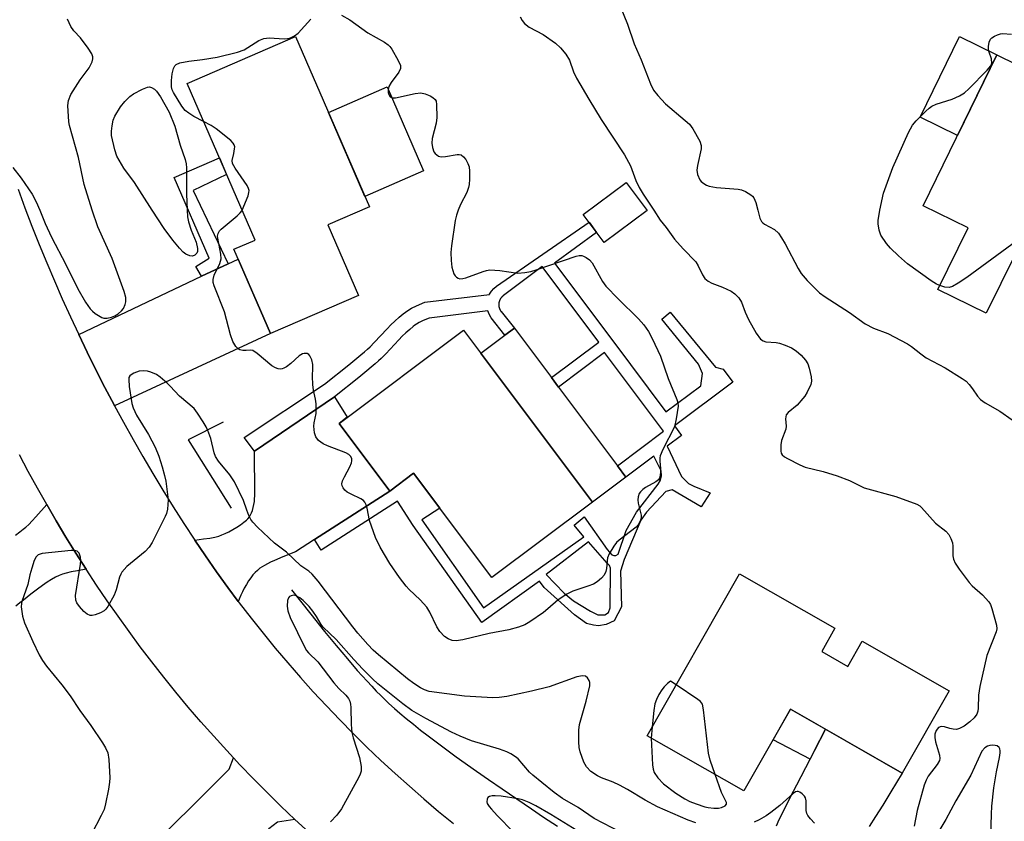
# Model space of a CAD drawing. Units: inches. Extents: x 1255763 to 1261763, y 505454 to 509455.
# Drawn here: x 1257291 to 1257540, y 506846 to 507048 of the extents above; entities that cross this region are included whole.
import ezdxf

# ---------------------------------------------------------------- set-up
doc = ezdxf.new("R2010")
doc.units = ezdxf.units.IN
doc.header["$MEASUREMENT"] = 0
for name, color, linetype in [('BLDG-Footprint', 5, 'Continuous'), ('CULTRL-Pad', 6, 'Continuous'), ('HYDRO-Canal', 164, 'Continuous'), ('TRANS-Driveway', 251, 'Continuous'), ('TRANS-Non Street Sidewalk', 7, 'Continuous'), ('TRANS-Road', 130, 'Continuous'), ('Undefined', 1, 'Continuous')]:
    doc.layers.add(name, color=color, linetype=linetype)

msp = doc.modelspace()

# ---------------------------------------------------------------- linework, layer by layer
at = {"layer": 'BLDG-Footprint'}
for points, elevation in [([(1257376.47, 506978.46), (1257354.21, 506968.8), (1257344.97, 506990.12), (1257350.31, 506992.43), (1257333.12, 507032.05), (1257360.53, 507043.94), (1257379.22, 507000.85), (1257368.73, 506996.3)], 344.53), ([(1257557.3, 507017.12), (1257570.21, 507010.8), (1257575.18, 507020.96), (1257599.3, 507009.16), (1257580.81, 506971.37), (1257542.6, 506988.96), (1257535.21, 506973.94), (1257523, 506979.91), (1257530.65, 506995.53), (1257519.24, 507001.11), (1257537.89, 507039.24), (1257562.29, 507027.31)], 340.29), ([(1257449.45, 506999.91), (1257438.6, 506991.83), (1257433.33, 506998.89), (1257444.19, 507006.97)], 342.85), ([(1257403.05, 506969.7), (1257435.66, 506926.2), (1257410.22, 506907.14), (1257390.43, 506933.55), (1257384.37, 506929.01), (1257371.56, 506946.1)], 344.89), ([(1257493.62, 506888.46), (1257500.23, 506884.68), (1257503.86, 506891.05), (1257525.84, 506878.5), (1257513.98, 506857.72), (1257485.73, 506873.85), (1257473.94, 506853.2), (1257449.47, 506867.16), (1257472.84, 506908.11), (1257496.98, 506894.34)], 343.28)]:
    msp.add_lwpolyline(points, close=True, dxfattribs=dict(at, elevation=elevation))
at = {"layer": 'CULTRL-Pad'}
for points in [[(1257537.89, 507039.24), (1257527.93, 507018.88), (1257518.51, 507023.48), (1257528.47, 507043.86)], [(1257392.94, 507009.94), (1257378.07, 507003.49), (1257368.87, 507024.72), (1257383.73, 507031.17)], [(1257444.1, 506932.53), (1257435.66, 506926.2), (1257407.45, 506963.83), (1257413.52, 506968.39), (1257415.89, 506970.16), (1257425.26, 506957.67), (1257427.03, 506955.3), (1257441.94, 506935.41)]]:
    msp.add_lwpolyline(points, close=True, dxfattribs=at)
at = {"layer": 'HYDRO-Canal'}
for points in [[(1257342.23, 506946.39), (1257333.41, 506941.98), (1257344.24, 506924.67)], [(1257359.54, 506904), (1257364.43, 506897.87), (1257367.92, 506893.54), (1257370.82, 506890), (1257373.67, 506886.61), (1257376.18, 506883.69), (1257378.63, 506880.96), (1257379.82, 506879.68), (1257380.98, 506878.45), (1257382.13, 506877.29), (1257383.02, 506876.4), (1257384.13, 506875.35), (1257385.59, 506874.03), (1257386.9, 506872.89), (1257388.57, 506871.49), (1257390.35, 506870.06), (1257392.2, 506868.59), (1257394.12, 506867.11), (1257396.44, 506865.36), (1257398.8, 506863.62), (1257401.2, 506861.87), (1257406.33, 506858.22), (1257409.33, 506856.12), (1257412.85, 506853.7), (1257420.2, 506848.67), (1257423.27, 506846.6), (1257426.78, 506844.3)]]:
    msp.add_lwpolyline(points, dxfattribs=at)
at = {"layer": 'TRANS-Driveway'}
for points in [[(1257314.79, 506950.56), (1257314.67, 506950.79), (1257312.35, 506955.19), (1257310.09, 506959.62), (1257307.87, 506964.08), (1257305.72, 506968.56), (1257336.8, 506983.29), (1257343.48, 506986.45), (1257346.03, 506987.66), (1257354.21, 506968.8)], [(1257384.37, 506929.01), (1257365.35, 506916.74), (1257360.56, 506913.65), (1257357.34, 506912.35), (1257355.22, 506911.44), (1257354.25, 506911), (1257353.45, 506910.61), (1257352.73, 506910.23), (1257352.15, 506909.89), (1257351.55, 506909.48), (1257350.91, 506908.96), (1257350.36, 506908.43), (1257349.78, 506907.79), (1257349.23, 506907.08), (1257348.7, 506906.31), (1257348.14, 506905.39), (1257347.6, 506904.42), (1257347.17, 506903.57), (1257346.75, 506902.68), (1257346.29, 506901.65), (1257346.06, 506901.11), (1257343.43, 506904.65), (1257340.58, 506908.6), (1257337.79, 506912.6), (1257335.06, 506916.63), (1257337.28, 506916.9), (1257338.85, 506917.14), (1257340.18, 506917.39), (1257341.18, 506917.64), (1257341.94, 506917.91), (1257342.78, 506918.28), (1257343.67, 506918.72), (1257344.71, 506919.29), (1257345.72, 506919.9), (1257346.66, 506920.51), (1257347.49, 506921.11), (1257348.15, 506921.65), (1257348.51, 506922.01), (1257348.88, 506922.47), (1257349.19, 506922.97), (1257349.45, 506923.52), (1257349.67, 506924.1), (1257349.87, 506924.81), (1257350.03, 506925.58), (1257350.14, 506926.38), (1257350.2, 506927.04), (1257350.25, 506927.83), (1257350.29, 506929.51), (1257350.27, 506931.19), (1257350.16, 506936.15), (1257350.16, 506937.75), (1257350.18, 506939.12), (1257370.39, 506952.83), (1257373.62, 506947.65), (1257371.56, 506946.1)], [(1257360.38, 506846.03), (1257356.01, 506845.3), (1257353.78, 506843.6), (1257332.98, 506821.69), (1257327.59, 506816), (1257325.31, 506813.6), (1257323.43, 506811.94), (1257309.67, 506824.76), (1257320.53, 506835.55), (1257343.8, 506858.68), (1257344.83, 506861.61), (1257346.5, 506859.83), (1257349.89, 506856.3), (1257353.34, 506852.83), (1257356.83, 506849.4)]]:
    msp.add_lwpolyline(points, close=True, dxfattribs=at)
for points in [[(1257289.7, 506917.86), (1257290.81, 506918.67), (1257291.69, 506919.35), (1257292.34, 506919.88), (1257293.07, 506920.57), (1257293.95, 506921.49), (1257294.84, 506922.47), (1257297.62, 506925.6), (1257300.03, 506921.47), (1257302.5, 506917.36), (1257305.02, 506913.29), (1257307.6, 506909.26), (1257305.38, 506908.88), (1257303.81, 506908.57), (1257302.58, 506908.29), (1257301.6, 506908), (1257301.24, 506907.87), (1257300.76, 506907.67), (1257299.87, 506907.23), (1257298.83, 506906.63), (1257297.75, 506905.94), (1257296.55, 506905.11), (1257295.26, 506904.17), (1257293.61, 506902.91), (1257291.72, 506901.45), (1257290.81, 506900.74), (1257289.83, 506899.95)], [(1257482.15, 506844.43), (1257482.89, 506845.97), (1257484.18, 506848.6), (1257485.77, 506851.74), (1257487.32, 506854.72), (1257490.7, 506861.21), (1257491.84, 506863.4), (1257494.6, 506868.78), (1257513.98, 506857.72), (1257511.09, 506852.97), (1257509.05, 506849.65), (1257507.25, 506846.76), (1257505.62, 506844.19)]]:
    msp.add_lwpolyline(points, dxfattribs=at)
at = {"layer": 'TRANS-Non Street Sidewalk'}
for points in [[(1257343.48, 506986.45), (1257336.8, 506983.29), (1257335.32, 506985.73), (1257338.72, 506987.87), (1257329.87, 507008.26), (1257341.29, 507013.22), (1257343.12, 507009.01), (1257334.68, 507005.01)], [(1257494.6, 506868.78), (1257491.84, 506863.4), (1257490.7, 506861.21), (1257481.31, 506866.1), (1257485.73, 506873.85)]]:
    msp.add_lwpolyline(points, close=True, dxfattribs=at)
for points in [[(1257365.35, 506916.74, 0), (1257384.37, 506929.01, 0), (1257390.43, 506933.55, 0), (1257397.08, 506924.68, 0), (1257392.49, 506921.72, 0), (1257408.11, 506899.52, 0), (1257433.45, 506917.46, 0), (1257431.03, 506920.42, 0), (1257433.55, 506922.45, 0), (1257439.37, 506914.26, 0), (1257440.55, 506912.91, 0), (1257441.06, 506912.74, 0), (1257441.57, 506912.73, 0), (1257442.16, 506913.07, 0), (1257444.2, 506919.07, 0), (1257446.75, 506923.71, 0), (1257452.25, 506930.71, 0), (1257452.85, 506931.8, 0), (1257453.1, 506932.82, 0), (1257453.02, 506934.09, 0), (1257451.15, 506937.81, 0), (1257444.1, 506932.53, 0), (1257441.94, 506935.41, 0), (1257453.63, 506944.18, 0), (1257438.72, 506964.06, 0), (1257427.03, 506955.3, 0), (1257425.26, 506957.67, 0), (1257437.28, 506966.68, 0), (1257422.97, 506985.78, 0), (1257413.19, 506978.44, 0), (1257413.07, 506978.35, 0), (1257413.03, 506978.32, 0), (1257412.99, 506978.29, 0), (1257412.95, 506978.26, 0), (1257412.91, 506978.23, 0), (1257412.88, 506978.2, 0), (1257412.84, 506978.17, 0), (1257412.81, 506978.13, 0), (1257412.77, 506978.1, 0), (1257412.74, 506978.06, 0), (1257412.7, 506978.03, 0), (1257412.67, 506977.99, 0), (1257412.64, 506977.96, 0), (1257412.61, 506977.92, 0), (1257412.57, 506977.88, 0), (1257412.54, 506977.84, 0), (1257412.51, 506977.8, 0), (1257412.48, 506977.77, 0), (1257412.46, 506977.73, 0), (1257412.43, 506977.68, 0), (1257412.4, 506977.65, 0), (1257412.37, 506977.6, 0), (1257412.35, 506977.56, 0), (1257412.32, 506977.52, 0), (1257412.3, 506977.48, 0), (1257412.28, 506977.43, 0), (1257412.25, 506977.39, 0), (1257412.23, 506977.35, 0), (1257412.21, 506977.3, 0), (1257412.19, 506977.26, 0), (1257412.17, 506977.21, 0), (1257412.15, 506977.17, 0), (1257412.13, 506977.12, 0), (1257412.12, 506977.08, 0), (1257412.1, 506977.03, 0), (1257412.08, 506976.99, 0), (1257412.07, 506976.94, 0), (1257412.06, 506976.89, 0), (1257412.04, 506976.85, 0), (1257412.03, 506976.8, 0), (1257412.02, 506976.75, 0), (1257412.01, 506976.7, 0), (1257412, 506976.66, 0), (1257411.99, 506976.61, 0), (1257411.98, 506976.56, 0), (1257411.97, 506976.51, 0), (1257411.97, 506976.46, 0), (1257411.96, 506976.41, 0), (1257411.96, 506976.36, 0), (1257411.95, 506976.32, 0), (1257411.95, 506976.27, 0), (1257411.95, 506976.22, 0), (1257411.95, 506976.17, 0), (1257411.95, 506976.12, 0), (1257411.95, 506976.07, 0), (1257411.95, 506976.02, 0), (1257411.95, 506975.97, 0), (1257411.95, 506975.93, 0), (1257411.96, 506975.88, 0), (1257411.96, 506975.83, 0), (1257411.97, 506975.78, 0), (1257411.97, 506975.73, 0), (1257411.98, 506975.68, 0), (1257411.99, 506975.63, 0), (1257412, 506975.59, 0), (1257412, 506975.54, 0), (1257412.02, 506975.49, 0), (1257412.03, 506975.44, 0), (1257412.04, 506975.4, 0), (1257412.05, 506975.35, 0), (1257412.07, 506975.3, 0), (1257412.08, 506975.26, 0), (1257412.1, 506975.21, 0), (1257412.11, 506975.16, 0), (1257412.13, 506975.12, 0), (1257412.15, 506975.07, 0), (1257412.17, 506975.03, 0), (1257412.18, 506974.98, 0), (1257412.21, 506974.94, 0), (1257412.23, 506974.89, 0), (1257412.25, 506974.85, 0), (1257412.27, 506974.8, 0), (1257412.29, 506974.76, 0), (1257412.32, 506974.72, 0), (1257412.34, 506974.68, 0), (1257412.37, 506974.64, 0), (1257412.39, 506974.59, 0), (1257412.42, 506974.55, 0), (1257412.45, 506974.51, 0), (1257412.48, 506974.47, 0), (1257412.51, 506974.43, 0), (1257412.54, 506974.4, 0), (1257412.55, 506974.37, 0), (1257415.89, 506970.16, 0), (1257413.52, 506968.39, 0), (1257410.02, 506972.82, 0), (1257409.51, 506973.69, 0), (1257409.2, 506974.54, 0), (1257394.37, 506972.74, 0), (1257392.84, 506972.08, 0), (1257391.83, 506971.6, 0), (1257391.12, 506971.18, 0), (1257390.71, 506970.9, 0), (1257390.29, 506970.59, 0), (1257389.42, 506969.88, 0), (1257388.43, 506968.98, 0), (1257387.55, 506968.12, 0), (1257386.68, 506967.23, 0), (1257383.37, 506963.69, 0), (1257382.24, 506962.54, 0), (1257381.53, 506961.88, 0), (1257380.69, 506961.13, 0), (1257379.69, 506960.28, 0), (1257378.62, 506959.4, 0), (1257376.56, 506957.73, 0), (1257370.39, 506952.83, 0), (1257350.18, 506939.12, 0), (1257347.59, 506942.54, 0), (1257367.85, 506956.03, 0), (1257374.01, 506960.92, 0), (1257376.04, 506962.56, 0), (1257377.06, 506963.41, 0), (1257378, 506964.21, 0), (1257378.78, 506964.9, 0), (1257379.39, 506965.47, 0), (1257380.43, 506966.52, 0), (1257383.73, 506970.05, 0), (1257384.67, 506971.01, 0), (1257385.64, 506971.96, 0), (1257386.76, 506972.97, 0), (1257387.77, 506973.8, 0), (1257388.34, 506974.22, 0), (1257388.93, 506974.63, 0), (1257389.91, 506975.21, 0), (1257391.14, 506975.8, 0), (1257393.29, 506976.73, 0), (1257409.6, 506978.7, 0), (1257409.62, 506978.74, 0), (1257410.09, 506979.51, 0), (1257410.68, 506980.2, 0), (1257411.41, 506980.82, 0), (1257434.79, 506996.94, 0), (1257436.71, 506994.35, 0), (1257426.05, 506986.61, 0), (1257440.77, 506966.98, 0), (1257454.23, 506949.01, 0), (1257463.06, 506955.63, 0), (1257463.49, 506958.73, 0), (1257462.49, 506961.11, 0), (1257453.15, 506972.49, 0), (1257455.28, 506974.23, 0), (1257466.77, 506960.34, 0), (1257468.68, 506959.84, 0), (1257471.15, 506956.54, 0), (1257456.4, 506945.48, 0), (1257458.19, 506943.09, 0), (1257454.57, 506940.38, 0), (1257458.19, 506932.65, 0), (1257459.93, 506930.9, 0), (1257461.31, 506930.28, 0), (1257465.42, 506928.52, 0), (1257463.17, 506925.03, 0), (1257455.81, 506929.29, 0), (1257454.18, 506928.92, 0), (1257449.3, 506923.69, 0), (1257447.92, 506921.69, 0), (1257443.66, 506911.71, 0), (1257442.78, 506908.72, 0), (1257443.01, 506899.73, 0), (1257441.13, 506896.24, 0), (1257439.09, 506895.25, 0), (1257437.2, 506894.91, 0), (1257435.9, 506895.07, 0), (1257434.13, 506895.51, 0), (1257431.11, 506897.68, 0), (1257423.41, 506904.65, 0), (1257422.29, 506906.27, 0), (1257407.66, 506895.82, 0), (1257390.29, 506920.3, 0), (1257386.32, 506926.45, 0), (1257367.08, 506914.04, 0)], [(1257438.33, 506897.72, 0), (1257438.8, 506897.72, 0), (1257439.68, 506898.33, 0), (1257440.1, 506899.48, 0), (1257440.22, 506909.52, 0), (1257439.94, 506910.17, 0), (1257439.38, 506910.82, 0), (1257434.65, 506916.13, 0), (1257423.95, 506907.88, 0), (1257428.47, 506903.2, 0), (1257430.81, 506901.27, 0), (1257435.16, 506898.65, 0), (1257437, 506897.75, 0)]]:
    msp.add_polyline3d(points, close=True, dxfattribs=at)
at = {"layer": 'TRANS-Road'}
for points in [[(1257290.41, 507005.27), (1257292.13, 507000.61), (1257293.9, 506995.96), (1257295.74, 506991.33), (1257297.62, 506986.73), (1257299.57, 506982.15), (1257301.56, 506977.6), (1257303.61, 506973.06), (1257305.72, 506968.56), (1257307.87, 506964.08), (1257310.09, 506959.62), (1257312.35, 506955.19), (1257314.67, 506950.79), (1257314.79, 506950.56), (1257317.04, 506946.42), (1257319.46, 506942.07), (1257321.93, 506937.75), (1257324.45, 506933.47), (1257327.03, 506929.21), (1257329.65, 506924.99), (1257332.33, 506920.79), (1257335.06, 506916.63), (1257337.79, 506912.6), (1257340.58, 506908.6), (1257343.43, 506904.65), (1257346.06, 506901.11), (1257346.34, 506900.74), (1257349.31, 506896.88), (1257352.34, 506893.07), (1257355.43, 506889.3), (1257358.58, 506885.58), (1257361.78, 506881.9), (1257365.04, 506878.28), (1257368.35, 506874.71), (1257371.72, 506871.19), (1257375.14, 506867.72), (1257378.62, 506864.3), (1257382.14, 506860.94), (1257385.72, 506857.63), (1257389.35, 506854.38), (1257393.03, 506851.18), (1257396.75, 506848.04), (1257400.53, 506844.95)], [(1257363.97, 506842.7), (1257360.38, 506846.03), (1257356.83, 506849.4), (1257353.34, 506852.83), (1257349.89, 506856.3), (1257346.5, 506859.83), (1257344.83, 506861.61), (1257343.15, 506863.4), (1257339.86, 506867.02), (1257336.62, 506870.69), (1257333.43, 506874.41), (1257330.3, 506878.17), (1257327.22, 506881.97), (1257324.2, 506885.82), (1257321.3, 506889.63), (1257318.46, 506893.48), (1257315.66, 506897.37), (1257312.92, 506901.3), (1257310.23, 506905.26), (1257307.6, 506909.26), (1257305.02, 506913.29), (1257302.5, 506917.36), (1257300.03, 506921.47), (1257297.62, 506925.6), (1257295.27, 506929.77), (1257292.97, 506933.97), (1257290.73, 506938.2)]]:
    msp.add_lwpolyline(points, dxfattribs=at)
at = {"layer": 'Undefined'}
for p, q in [((1257347.05, 506999.95, 344), (1257347.06, 507000, 344)), ((1257450.77, 506869.44, 342), (1257450.53, 506866.56, 342))]:
    msp.add_line(p, q, dxfattribs=at)
for points, elevation in [([(1257442.47, 507052.02), (1257444.53, 507046.99), (1257446.22, 507042.01), (1257447.98, 507038), (1257450.35, 507031.97), (1257451.12, 507030.36), (1257452.17, 507028.97), (1257454.16, 507026.84), (1257459.09, 507022.69), (1257460.17, 507021.7), (1257461.04, 507020.52), (1257462.8, 507017.42), (1257463.17, 507016.35), (1257463.15, 507015.53), (1257462.2, 507011.28), (1257462.05, 507010.13), (1257462.22, 507008.99), (1257462.82, 507007.68), (1257463.16, 507007.26), (1257463.78, 507006.77), (1257464.46, 507006.36), (1257465.2, 507006.08), (1257467.05, 507005.77), (1257472.48, 507005.32), (1257473.31, 507005.14), (1257474.32, 507004.71), (1257475.74, 507003.84), (1257476.16, 507003.5), (1257476.49, 507003.09), (1257476.97, 507001.91), (1257477.46, 507000)], 340), ([(1257309.11, 507000), (1257307.14, 507006.49), (1257305.67, 507013.33), (1257303.43, 507021.39), (1257303.26, 507022.37), (1257302.94, 507026.43), (1257303.12, 507027.69), (1257303.74, 507029.2), (1257306.11, 507032.95), (1257308.37, 507035.97), (1257309.09, 507037.51), (1257309.3, 507038.29), (1257309.32, 507038.8), (1257309.06, 507039.54), (1257308.1, 507040.97), (1257306.15, 507043.55), (1257304.52, 507045.32), (1257303.74, 507046.45), (1257302.92, 507048.28)], 342), ([(1257337.31, 507022.4), (1257334.8, 507023.7), (1257333.55, 507024.49), (1257332.64, 507025.22), (1257331.78, 507026.31), (1257329.66, 507029.71), (1257329.34, 507030.45), (1257329.16, 507031.19), (1257329.16, 507032.81), (1257329.38, 507034.48), (1257329.67, 507035.81), (1257329.99, 507036.49), (1257330.35, 507036.81), (1257331.33, 507037.21), (1257333.53, 507037.7), (1257337.07, 507038.1), (1257340.74, 507038.64), (1257345.92, 507039.95), (1257347.59, 507040.56), (1257351.3, 507042.89), (1257352.5, 507043.41), (1257353.86, 507043.53), (1257357.71, 507043.33), (1257358.51, 507043.39), (1257359.29, 507043.57), (1257360.32, 507044.05), (1257361.25, 507044.72), (1257364.45, 507048.25)], 344), ([(1257372.18, 507049.29), (1257374.31, 507048.1)], 344), ([(1257374.31, 507048.1), (1257378.88, 507044.8), (1257383.04, 507042.46), (1257384.01, 507041.81), (1257384.41, 507041.41), (1257384.92, 507040.7), (1257386.53, 507037.84), (1257387.1, 507036.54), (1257387.12, 507035.8), (1257386.64, 507034.85), (1257384.74, 507032.26), (1257384.16, 507031.27), (1257383.97, 507030.5), (1257384, 507029.72), (1257384.12, 507029.23), (1257384.46, 507028.69), (1257385.03, 507028.38), (1257385.8, 507028.37), (1257390.79, 507029.5), (1257392.24, 507029.64), (1257393.31, 507029.39), (1257394.6, 507028.86), (1257395.31, 507028.48), (1257395.86, 507027.98), (1257396.08, 507027.52), (1257396.23, 507026.7), (1257396.33, 507023.46), (1257396.11, 507022.03), (1257395.15, 507018.08), (1257395.01, 507016.95), (1257395.18, 507015.83), (1257395.56, 507014.78), (1257395.88, 507014.34), (1257396.28, 507013.97), (1257396.75, 507013.68), (1257397.39, 507013.5), (1257398.46, 507013.53), (1257401.4, 507014.05), (1257401.95, 507014.06), (1257402.45, 507013.96), (1257403.07, 507013.49), (1257403.59, 507012.82), (1257404.17, 507011.8), (1257404.45, 507010.99), (1257404.55, 507009.87), (1257404.55, 507007.87), (1257404.47, 507006.45), (1257404.33, 507005.7), (1257403.86, 507004.46), (1257402.28, 507001.42), (1257401.66, 507000)], 344), ([(1257417.38, 507048.91), (1257417.9, 507047.95), (1257418.49, 507047.19), (1257419.67, 507046.27), (1257423.15, 507044.38), (1257426.27, 507042.19), (1257427.6, 507041.06), (1257428.91, 507039.43), (1257429.85, 507037.92), (1257430.84, 507034.94), (1257431.63, 507033.38), (1257434.75, 507028.04), (1257437.88, 507022.96), (1257443.79, 507013.99), (1257445.24, 507011.25), (1257446.6, 507007.53), (1257447.44, 507005.76), (1257448.43, 507004.05), (1257451.14, 507000)], 342), ([(1257508.35, 507000), (1257509.23, 507004.29), (1257511.62, 507010.79), (1257515.6, 507019.65), (1257516.55, 507021.45), (1257517.48, 507022.55), (1257519.93, 507025.03), (1257520.77, 507025.81), (1257521.45, 507026.32), (1257522.53, 507026.77), (1257526.63, 507028.02), (1257528.51, 507028.9), (1257529.77, 507029.65), (1257530.87, 507030.64), (1257535.46, 507035.35), (1257536.37, 507036.46), (1257536.64, 507037.2), (1257536.53, 507038.26), (1257535.93, 507039.92), (1257535.82, 507040.49), (1257535.82, 507041.35), (1257536.01, 507042.47), (1257536.33, 507043.21), (1257536.67, 507043.57), (1257537.31, 507044), (1257538.04, 507044.34), (1257538.8, 507044.57), (1257539.36, 507044.64), (1257541.64, 507044.5)], 340), ([(1257324.26, 507000), (1257319.8, 507006.96), (1257317.11, 507010.66), (1257315.39, 507013.62), (1257314.85, 507015.24), (1257314.02, 507018.86), (1257313.98, 507019.98), (1257314.17, 507021.36), (1257314.46, 507022.73), (1257314.87, 507023.8), (1257316.25, 507026.1), (1257317.36, 507027.49), (1257318.64, 507028.73), (1257319.57, 507029.4), (1257321.84, 507030.59), (1257323.12, 507031.09), (1257323.62, 507031.14), (1257324.13, 507031.02), (1257324.85, 507030.61), (1257325.43, 507030.04), (1257326.37, 507028.65), (1257328.59, 507024.79)], 344), ([(1257328.59, 507024.79), (1257330.03, 507021.22), (1257331.39, 507016.47), (1257332.61, 507012.84), (1257332.89, 507011.74), (1257332.97, 507010.7), (1257332.94, 507004.14), (1257333.15, 507000)], 344), ([(1257347.06, 507000), (1257348.55, 507003.62), (1257348.78, 507004.45), (1257348.81, 507004.99), (1257348.7, 507005.46), (1257348.33, 507006.21), (1257345.32, 507010.58), (1257344.64, 507011.81), (1257344.53, 507012.55), (1257344.98, 507014.36), (1257345.16, 507015.48), (1257345.17, 507016.01), (1257345.07, 507016.51), (1257344.8, 507016.96), (1257344.21, 507017.57), (1257340.46, 507020.55), (1257339.24, 507021.4), (1257337.31, 507022.4)], 344), ([(1257289.1, 507010.79), (1257291.16, 507008.12), (1257293.94, 507004.08), (1257294.95, 507002.15), (1257295.89, 507000)], 342), ([(1257295.89, 507000), (1257297.22, 506996.63), (1257298.84, 506993.18), (1257302.46, 506986.27), (1257305.49, 506980.08), (1257307.46, 506976.77), (1257308.62, 506975.06), (1257309.22, 506974.45), (1257309.89, 506973.92), (1257311.55, 506972.88), (1257312.05, 506972.72), (1257312.89, 506972.71), (1257314.03, 506972.95), (1257314.87, 506973.26), (1257315.72, 506973.8), (1257316.54, 506974.53), (1257317.03, 506975.17), (1257317.47, 506976.12), (1257317.64, 506976.87), (1257317.61, 506977.92), (1257317.22, 506979.41), (1257314.17, 506987.79), (1257310.59, 506995.75), (1257309.11, 507000)], 342), ([(1257333.15, 507000), (1257333.25, 506998.28), (1257333.45, 506997.08), (1257334.16, 506994.94), (1257335.39, 506991.89), (1257335.78, 506990.32), (1257335.76, 506989.58), (1257335.58, 506989.15), (1257335.12, 506988.64), (1257334.5, 506988.4), (1257333.79, 506988.48), (1257332.83, 506988.88), (1257332.17, 506989.39), (1257331.17, 506990.41), (1257329.5, 506992.46), (1257327.3, 506995.41), (1257324.26, 507000)], 344), ([(1257401.66, 507000), (1257401.24, 506998.78), (1257400.9, 506997.36), (1257400, 506991.03), (1257399.82, 506989.31), (1257399.9, 506987.3), (1257400.12, 506985.57), (1257400.63, 506983.91), (1257400.89, 506983.43), (1257401.23, 506983.06), (1257401.66, 506982.82), (1257402.13, 506982.68), (1257402.89, 506982.7), (1257403.66, 506982.92), (1257408.03, 506984.52), (1257408.88, 506984.76), (1257409.73, 506984.9), (1257412.25, 506984.79), (1257416.79, 506984.12), (1257418.56, 506984.24), (1257420.02, 506984.51), (1257421.44, 506984.91), (1257431.53, 506988.36), (1257432.29, 506988.51), (1257432.94, 506988.51), (1257433.38, 506988.41), (1257434.08, 506988.07), (1257434.93, 506987.43), (1257435.56, 506986.68), (1257438.21, 506982.01), (1257439.04, 506980.79), (1257442.13, 506977.6), (1257447.31, 506972.52), (1257448.62, 506970.98), (1257449.8, 506969.36), (1257450.74, 506967.56), (1257452.84, 506963.06), (1257454.78, 506957.43), (1257456.99, 506952.11), (1257457.22, 506951.3), (1257457.29, 506950.46), (1257456.84, 506947.27), (1257456.37, 506945.28), (1257453.46, 506939.5), (1257452.8, 506937.93), (1257452.69, 506937.4), (1257452.66, 506936.58), (1257452.88, 506934.71), (1257452.89, 506933.85), (1257452.81, 506933.01), (1257452.6, 506932.24), (1257452.31, 506931.81), (1257451.67, 506931.3), (1257449.1, 506929.87), (1257448.38, 506929.38), (1257447.81, 506928.82), (1257447.5, 506928.39), (1257447.17, 506927.56), (1257447.11, 506926.81), (1257447.24, 506925.98), (1257447.97, 506922.94), (1257447.94, 506922.15), (1257447.7, 506921.42), (1257447.19, 506920.5), (1257446.69, 506919.92), (1257442.39, 506916.6), (1257441.76, 506915.99), (1257441.07, 506915.1), (1257439.9, 506913.17), (1257439.47, 506912.15), (1257439.34, 506911.34), (1257439.23, 506909.39), (1257439.06, 506908.65), (1257438.59, 506907.77), (1257437.91, 506906.95), (1257436.87, 506906.02), (1257435.89, 506905.45), (1257434.49, 506904.93), (1257430.71, 506903.73), (1257429.17, 506902.96), (1257426.95, 506901.47), (1257424.4, 506899.25), (1257423.23, 506898.35), (1257419.83, 506895.93), (1257418.56, 506895.21), (1257416.95, 506894.64), (1257414.47, 506893.93), (1257409.52, 506893.03), (1257402.85, 506891.37), (1257401.18, 506891.12), (1257400.16, 506891.22), (1257399.12, 506891.63), (1257398.23, 506892.28), (1257397.07, 506893.49), (1257396.25, 506894.66), (1257394.49, 506898.43), (1257393.76, 506899.68), (1257392.07, 506901.54), (1257389.29, 506904.12), (1257388.52, 506904.96), (1257386.86, 506907.16), (1257384.41, 506910.7), (1257381.99, 506914.8), (1257380.82, 506917.27), (1257379.29, 506921.55), (1257378.66, 506924.7), (1257378.41, 506925.5), (1257378.07, 506926.21), (1257377.73, 506926.61), (1257377.03, 506927.07), (1257374.63, 506928.21), (1257373.65, 506928.75), (1257373.03, 506929.22), (1257372.56, 506929.81), (1257372.37, 506930.31), (1257372.29, 506930.83), (1257372.42, 506931.6), (1257372.9, 506932.6), (1257374.33, 506935.1), (1257374.75, 506936.16), (1257374.82, 506936.67), (1257374.79, 506937.13), (1257374.52, 506937.75), (1257374.04, 506938.25), (1257373.31, 506938.67), (1257368.62, 506940.46), (1257367.55, 506940.94), (1257366.39, 506941.81), (1257365.68, 506942.69), (1257365.36, 506943.73), (1257365.2, 506945.42), (1257365.3, 506946.28), (1257365.74, 506948.57), (1257365.81, 506951.09), (1257365.64, 506952.23), (1257365.12, 506954.51), (1257364.93, 506955.95), (1257364.82, 506957.98), (1257364.97, 506960.19), (1257364.94, 506961.02), (1257364.66, 506962.16), (1257364.21, 506963.19), (1257363.88, 506963.56), (1257363.47, 506963.74), (1257362.77, 506963.78), (1257362.29, 506963.67), (1257361.5, 506963.16), (1257359.39, 506961.21), (1257358.3, 506960.38), (1257357.62, 506960.04), (1257357.16, 506959.89), (1257356.67, 506959.85), (1257356.18, 506959.9), (1257355.47, 506960.16), (1257354.6, 506960.69), (1257350.89, 506963.76), (1257349.75, 506964.51), (1257349.29, 506964.64), (1257348.04, 506964.5), (1257347.25, 506964.54), (1257346.47, 506964.74), (1257346.01, 506964.97), (1257345.46, 506965.57), (1257344.74, 506966.83), (1257344.09, 506968.46), (1257342.62, 506974.33), (1257339.95, 506980.86), (1257339.76, 506981.69), (1257339.72, 506982.52), (1257339.96, 506983.61), (1257341.37, 506986.5), (1257341.75, 506987.71), (1257341.69, 506988.9), (1257340.88, 506992.91), (1257340.86, 506993.47), (1257341, 506994.14), (1257341.35, 506994.75), (1257341.74, 506995.17), (1257345.77, 506998.56), (1257346.58, 506999.35), (1257347.05, 506999.95)], 344), ([(1257451.14, 507000), (1257452.77, 506997.51), (1257454.27, 506995.64), (1257456.37, 506992.71), (1257458.57, 506990.25), (1257461.8, 506986.94), (1257462.39, 506985.97), (1257463.46, 506983.62), (1257464.08, 506982.73), (1257464.91, 506982.09), (1257465.84, 506981.56), (1257468.54, 506980.53), (1257470.7, 506979.5), (1257471.67, 506978.86), (1257472.64, 506977.87), (1257473.38, 506976.74), (1257474.27, 506974.19), (1257475.08, 506972.39), (1257477.07, 506968.94), (1257478.18, 506967.39), (1257478.78, 506966.94), (1257479.47, 506966.71), (1257482.13, 506966.57), (1257482.97, 506966.4), (1257484.35, 506965.91), (1257485.97, 506965.18), (1257487.13, 506964.41), (1257488.39, 506963.33), (1257489.52, 506962.07), (1257490.13, 506961.15), (1257490.49, 506960.1), (1257490.94, 506957.87), (1257491.02, 506956.77), (1257490.88, 506955.98), (1257489.95, 506953.98), (1257489.38, 506953.02), (1257488.89, 506952.37), (1257487.39, 506950.75), (1257485.1, 506948.87), (1257484.67, 506948.25), (1257484.48, 506947.3), (1257484.61, 506945.42), (1257484.55, 506944.62), (1257483.48, 506941.76), (1257483.27, 506940.69), (1257483.27, 506939.09), (1257483.38, 506938.61), (1257483.63, 506938.2), (1257484.24, 506937.69), (1257484.98, 506937.26), (1257488.09, 506935.64), (1257489.42, 506935.05), (1257494, 506933.91), (1257497.5, 506932.88), (1257500.61, 506931.64), (1257504.36, 506929.81), (1257512.34, 506927.6), (1257517.65, 506925.65), (1257518.41, 506925.23), (1257518.86, 506924.87), (1257522.42, 506920.93), (1257525.01, 506918.89), (1257525.74, 506918.04), (1257526.29, 506917.01), (1257526.69, 506915.91), (1257526.79, 506915.09), (1257526.79, 506912.6), (1257526.97, 506911.75), (1257527.41, 506910.74), (1257528.38, 506909.26), (1257530.89, 506905.91), (1257531.71, 506905.09), (1257534.31, 506902.75), (1257535.9, 506901.03), (1257536.3, 506900.32), (1257536.68, 506899.3), (1257537.81, 506895.07), (1257537.87, 506894.22), (1257537.76, 506893.41), (1257535.4, 506887.47), (1257533.6, 506879.58), (1257533.26, 506877.43), (1257533.23, 506874.14), (1257533.11, 506873.34), (1257532.86, 506872.59), (1257532.22, 506871.7), (1257531.1, 506870.71), (1257529.67, 506869.61), (1257528.46, 506868.95), (1257527.68, 506868.77), (1257526.83, 506868.79), (1257525.99, 506868.95), (1257524.64, 506869.39), (1257523.86, 506869.48), (1257523.2, 506869.26), (1257522.57, 506868.52), (1257522.19, 506867.56), (1257522.19, 506866.74), (1257522.44, 506865.58), (1257523.39, 506862.23), (1257523.46, 506861.42), (1257523.37, 506860.87), (1257522.86, 506859.89), (1257520.58, 506856.92), (1257520.07, 506855.95), (1257519.53, 506854.68), (1257517.75, 506848.24), (1257517, 506844.27)], 342), ([(1257477.46, 507000), (1257477.99, 506998.01), (1257478.37, 506997.16), (1257478.72, 506996.77), (1257479.18, 506996.45), (1257481.72, 506995.08), (1257482.66, 506994.17), (1257483.49, 506993.01), (1257484.41, 506991.53), (1257487.67, 506985.22), (1257488.42, 506983.96), (1257489.95, 506982.21), (1257493.03, 506979.11), (1257494.46, 506978.09), (1257500.62, 506974.1), (1257504.59, 506971.3), (1257506.69, 506970.21), (1257510.33, 506968.79), (1257515.34, 506966.2), (1257516.32, 506965.58), (1257518.71, 506963.67), (1257520.06, 506962.71), (1257524.86, 506960.19), (1257529.16, 506957.46), (1257530.12, 506956.76), (1257530.93, 506955.96), (1257531.79, 506954.85), (1257533.01, 506952.95), (1257533.79, 506952.14), (1257535, 506951.34), (1257538.67, 506949.17), (1257541.81, 506946.99)], 340), ([(1257523.5, 506980.92), (1257522.64, 506981.31), (1257521.28, 506982.17), (1257515.29, 506986.43), (1257513.05, 506988.42), (1257511.06, 506990.42), (1257510.04, 506991.59), (1257508.6, 506993.7), (1257508.37, 506994.2), (1257508.16, 506994.97), (1257507.94, 506996.58), (1257507.92, 506997.41), (1257508.35, 507000)], 340), ([(1257562.21, 507000), (1257552.67, 506998.38), (1257551.54, 506998.13), (1257550.74, 506997.82), (1257549.26, 506996.86), (1257530.3, 506983.02), (1257528.14, 506981.54), (1257526.68, 506980.71), (1257525.84, 506980.43), (1257524.76, 506980.53), (1257523.5, 506980.92)], 340), ([(1257461.75, 506845.13), (1257459.88, 506845.81), (1257452.07, 506849.2), (1257448.96, 506850.88), (1257444.54, 506853.53), (1257442.48, 506854.65), (1257440.92, 506855.39), (1257437.94, 506856.55), (1257436.89, 506857.03), (1257435.23, 506858.08), (1257434.11, 506859.27), (1257433.43, 506860.52), (1257432.58, 506863.05), (1257432.31, 506864.2), (1257432.21, 506865.64), (1257432.24, 506868.55), (1257432.39, 506869.98), (1257434.08, 506875.89), (1257435, 506879.81), (1257435, 506880.62), (1257434.84, 506881.12), (1257434.43, 506881.77), (1257433.86, 506882.21), (1257433.11, 506882.29), (1257431.7, 506882.01), (1257424.69, 506879.54), (1257420.19, 506878.4), (1257414.03, 506877.11), (1257412.09, 506876.84), (1257410.43, 506876.7), (1257403.28, 506877.2), (1257394.39, 506878.35), (1257393.15, 506878.76), (1257392.16, 506879.27), (1257390.48, 506880.34), (1257388.91, 506881.52), (1257381.51, 506887.61), (1257380.21, 506888.82), (1257378.85, 506890.25), (1257376.32, 506893.06), (1257375.01, 506894.67), (1257366.26, 506906.27), (1257364.74, 506908.01), (1257363.88, 506908.73), (1257361.89, 506910.11), (1257358.23, 506913.6), (1257355.2, 506915.86), (1257350.92, 506919.85), (1257349.72, 506921.11), (1257349.24, 506921.81), (1257348.74, 506922.83), (1257348.2, 506924.15), (1257347.38, 506926.63), (1257345.1, 506931.36), (1257343.91, 506933.14), (1257341.09, 506936.55), (1257340.35, 506937.7), (1257339.95, 506938.7), (1257339.11, 506942.27), (1257338.41, 506944.34), (1257337.96, 506945.25), (1257337.21, 506946.5), (1257335.78, 506948.69), (1257334.91, 506949.84), (1257331.17, 506953.02), (1257328.89, 506955.52), (1257328.06, 506956.31), (1257326.31, 506957.8), (1257325.39, 506958.47), (1257323.95, 506959.09), (1257323.14, 506959.27), (1257322.05, 506959.4), (1257320.97, 506959.31), (1257319.69, 506958.82), (1257319.01, 506958.42), (1257318.65, 506958.09), (1257318.44, 506957.68), (1257318.37, 506957.18), (1257318.52, 506955.47), (1257319.16, 506951.12), (1257319.49, 506950.01), (1257320.35, 506948.16), (1257323.34, 506943.34), (1257325.08, 506940.14), (1257325.98, 506937.86), (1257326.84, 506935.15), (1257327.46, 506932.93), (1257327.75, 506931.49), (1257328.32, 506926.76), (1257328.3, 506925.6), (1257328.16, 506924.46), (1257327.9, 506923.35), (1257327.57, 506922.55), (1257324.28, 506916.04), (1257323.54, 506914.82), (1257322.49, 506913.77), (1257317.89, 506909.93), (1257316.63, 506908.47), (1257316.35, 506908.01), (1257316.03, 506907.21), (1257315.19, 506904.08), (1257314.68, 506902.7), (1257313.12, 506899.83), (1257312.61, 506899.14), (1257312.19, 506898.77), (1257311.21, 506898.22), (1257309.89, 506897.71), (1257309.09, 506897.54), (1257308.58, 506897.59), (1257307.86, 506897.92), (1257307.06, 506898.58), (1257305.89, 506899.81), (1257305.22, 506900.76), (1257304.97, 506901.45), (1257304.95, 506902.58), (1257306.14, 506910.53), (1257306.23, 506911.42), (1257306.21, 506912.28), (1257305.86, 506913.28), (1257305.37, 506913.8), (1257304.66, 506913.98), (1257303.82, 506913.96), (1257296.51, 506913.19), (1257295.48, 506912.9), (1257294.95, 506912.4), (1257294.48, 506911.42), (1257293.83, 506909.51), (1257293.34, 506907.85), (1257292.82, 506905.37), (1257291.32, 506901.13), (1257291.22, 506900.58), (1257291.2, 506899.71), (1257291.5, 506897.37), (1257292.05, 506895.67), (1257294.11, 506891.02), (1257295.73, 506887.65), (1257296.57, 506886.16), (1257297.57, 506884.75), (1257301.44, 506880), (1257303.54, 506877.28), (1257305.98, 506873.53), (1257308.83, 506869.74), (1257311.77, 506865.36), (1257312.53, 506864.12), (1257313.06, 506862.85), (1257313.34, 506861.19), (1257313.58, 506856.56), (1257313.53, 506855.41), (1257313.25, 506853.68), (1257312.52, 506849.94), (1257312.12, 506848.55), (1257311.41, 506846.99), (1257308.92, 506842.27)], 342), ([(1257442.94, 506842.74), (1257436.1, 506846.2), (1257431.99, 506849), (1257428.08, 506851.32), (1257425.94, 506852.79), (1257422.85, 506855.37), (1257420.55, 506857.17), (1257419.76, 506857.98), (1257416.88, 506861.29), (1257416.22, 506861.85), (1257415, 506862.6), (1257413.97, 506863.09), (1257412.14, 506863.75), (1257405.02, 506865.87), (1257402.22, 506867.01), (1257400.01, 506868.06), (1257393.47, 506871.52), (1257390, 506873.54), (1257387.71, 506875.2), (1257381.4, 506880.32), (1257380.03, 506881.55), (1257377.59, 506883.98), (1257375.3, 506886.43), (1257370.82, 506891.47), (1257367.57, 506894.63), (1257367.06, 506895.31), (1257365.9, 506897.28), (1257364.96, 506898.68), (1257363.98, 506899.81), (1257362.51, 506901.32), (1257361.63, 506902.03), (1257360.74, 506902.52), (1257360.07, 506902.67), (1257359.43, 506902.55), (1257359.06, 506902.35), (1257358.76, 506902.05), (1257358.5, 506901.32), (1257358.42, 506899.88), (1257358.58, 506898.72), (1257359.23, 506897.04), (1257362.88, 506889.46), (1257363.33, 506888.73), (1257363.8, 506888.15), (1257366.23, 506885.86), (1257370.23, 506880.57), (1257371.51, 506879.12), (1257373.25, 506877.43), (1257373.91, 506876.59), (1257374.28, 506875.9), (1257374.49, 506875.13), (1257374.58, 506874.32), (1257374.61, 506870.03), (1257374.76, 506867.98), (1257375.13, 506866.59), (1257376.73, 506861.65), (1257377.17, 506859.36), (1257377.18, 506858.24), (1257376.93, 506857.44), (1257376.55, 506856.66), (1257372.17, 506848.68), (1257370.97, 506847.06), (1257369.4, 506845.4)], 340), ([(1257456.8, 506880), (1257455.38, 506880.95), (1257454.63, 506880.37), (1257453.81, 506879.55), (1257453.2, 506878.79), (1257452.44, 506877.61), (1257451.8, 506876.32), (1257451.44, 506875.24), (1257451.19, 506873.51), (1257450.77, 506869.44)], 342), ([(1257466.69, 506857.34), (1257465.45, 506861.02), (1257464.98, 506862.73), (1257463.76, 506873.74), (1257463.45, 506875.14), (1257462.98, 506875.8), (1257462.33, 506876.35), (1257456.8, 506880)], 342), ([(1257450.53, 506866.56), (1257450.84, 506859.81), (1257450.98, 506858.67), (1257451.25, 506857.89), (1257452.22, 506856.5), (1257453.59, 506855.04), (1257456.77, 506852.68), (1257458.97, 506851.19), (1257460.29, 506850.56), (1257461.88, 506849.96), (1257464.03, 506849.21), (1257464.87, 506849.01), (1257466.34, 506848.84), (1257467.52, 506848.84), (1257468.3, 506849), (1257469.17, 506849.43), (1257469.52, 506849.89), (1257469.52, 506850.29), (1257468.25, 506852.84), (1257466.69, 506857.34)], 342), ([(1257536.06, 506830.44), (1257536.55, 506847.34), (1257536.67, 506849.37), (1257537.17, 506853.98), (1257537.86, 506858), (1257538.62, 506861.69), (1257538.77, 506862.81), (1257538.77, 506863.34), (1257538.67, 506863.83), (1257538.46, 506864.19), (1257537.96, 506864.58), (1257537.47, 506864.72), (1257536.93, 506864.75), (1257536.1, 506864.67), (1257535.56, 506864.54), (1257534.86, 506864.13), (1257534.12, 506863.29), (1257531.32, 506857.2), (1257527.58, 506850.74), (1257525, 506846.02), (1257520.24, 506838.01)], 340), ([(1257432.83, 506842.57), (1257425.08, 506847.28), (1257421.29, 506849.46), (1257419.6, 506850.31), (1257417.98, 506850.97), (1257416.87, 506851.24), (1257412.55, 506851.85), (1257411.06, 506851.98), (1257410.26, 506851.94), (1257409.58, 506851.77), (1257409.22, 506851.55), (1257408.99, 506851.17), (1257408.91, 506850.48), (1257409.06, 506850.02), (1257409.52, 506849.3), (1257410.08, 506848.6), (1257411.51, 506847.03), (1257415.68, 506842.78)], 338), ([(1257491.8, 506845.08), (1257490.82, 506846.13), (1257490.14, 506847.02), (1257489.9, 506847.51), (1257489.72, 506848.28), (1257489.67, 506850.73), (1257489.53, 506851.46), (1257489.27, 506851.9), (1257488.72, 506852.46), (1257488.08, 506852.9), (1257487.64, 506853.06), (1257487.42, 506853.09), (1257487, 506852.97), (1257486.37, 506852.57), (1257483.05, 506849.54), (1257480.79, 506847.76), (1257479.6, 506846.95), (1257477.84, 506845.94), (1257476.55, 506845.3)], 342)]:
    msp.add_lwpolyline(points, dxfattribs=dict(at, elevation=elevation))

doc.saveas('drawing.dxf')
